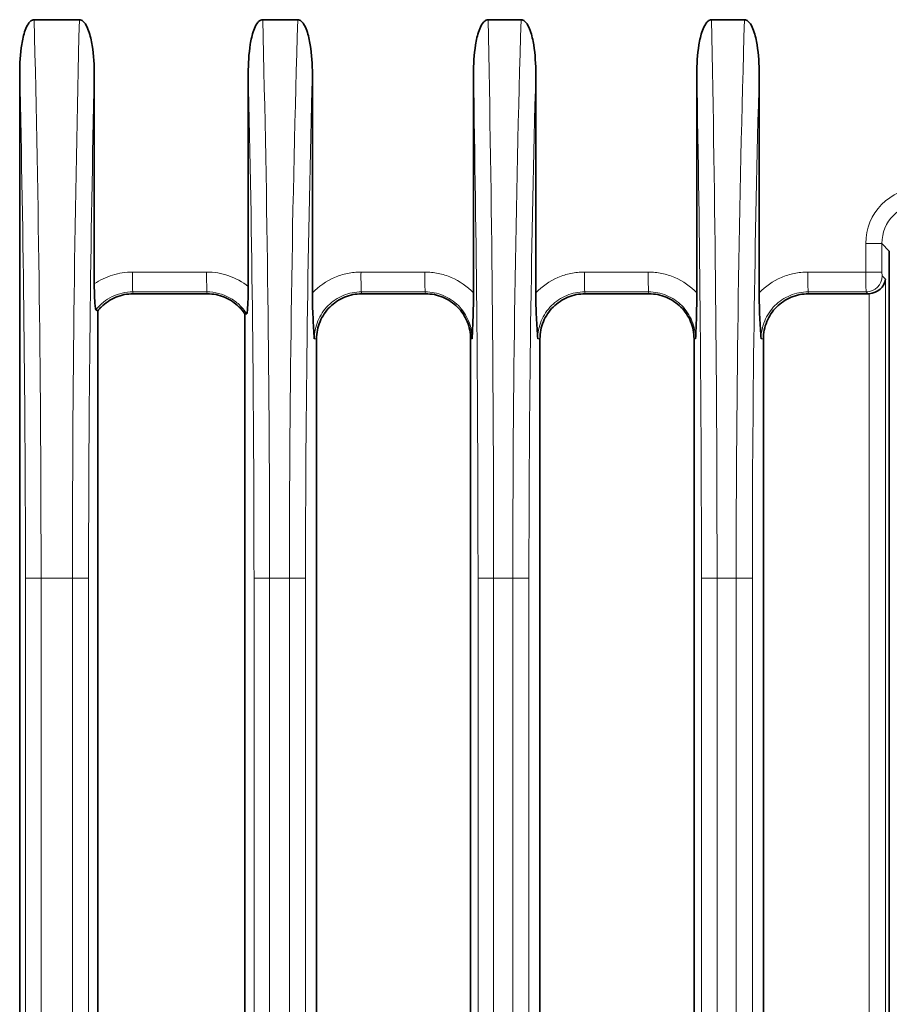
# Model space of a CAD drawing. Units: millimetres. Extents: x 27 to 806, y 42 to 553.
# Drawn here: x 443 to 453, y 371 to 384 of the extents above; entities that cross this region are included whole.
import ezdxf

# ---------------------------------------------------------------- set-up
doc = ezdxf.new("R2010")
doc.units = ezdxf.units.MM

msp = doc.modelspace()

# ---------------------------------------------------------------- linework, layer by layer
at = {"color": 7, "linetype": 'Continuous', "lineweight": 35}
for p, q in [((443.31168, 383.61144), (442.7446, 383.61144)), ((446.04861, 383.61144), (445.6096, 383.61144)), ((448.84861, 383.61144), (448.43518, 383.61144)), ((451.64861, 383.61144), (451.23518, 383.61144)), ((442.56371, 382.93935), (442.56371, 331.66976)), ((443.49871, 380.30009), (443.49871, 382.91293)), ((445.42871, 382.93935), (445.42871, 380.26766)), ((446.23255, 380.18732), (446.23255, 382.92616)), ((448.25124, 382.92616), (448.25124, 380.18732)), ((449.03255, 380.18732), (449.03255, 382.92616)), ((451.05124, 382.92616), (451.05124, 380.18732)), ((451.83255, 380.18732), (451.83255, 382.92616)), ((453.46371, 364.05608), (453.46371, 380.71259)), ((443.98562, 380.17705), (444.91562, 380.17705)), ((446.85062, 380.17705), (447.65062, 380.17705)), ((449.65062, 380.17705), (450.45062, 380.17705)), ((452.45062, 380.17705), (453.19895, 380.17705)), ((443.51865, 379.97708), (443.5424, 379.96278)), ((443.5424, 367.04583), (443.5424, 379.96278)), ((445.38489, 379.92713), (445.38489, 367.04583)), ((446.28502, 367.04583), (446.28502, 379.61144)), ((448.21622, 379.61144), (448.21622, 367.04583)), ((449.08502, 367.04583), (449.08502, 379.61144)), ((451.01622, 379.61144), (451.01622, 367.04583)), ((451.88502, 367.04583), (451.88502, 379.61144))]:
    msp.add_line(p, q, dxfattribs=at)
at = {"color": 8, "linetype": 'Continuous', "lineweight": 18}
for p, q in [((453.16802, 380.44989), (453.16802, 380.80568)), ((453.37075, 380.80568), (453.16802, 380.80568)), ((453.37075, 380.80568), (453.37075, 380.44989)), ((453.46371, 380.71259), (453.37075, 380.80568)), ((443.97689, 380.44989), (444.90689, 380.44989)), ((446.84189, 380.44989), (447.64189, 380.44989)), ((449.64189, 380.44989), (450.44189, 380.44989)), ((452.44189, 380.44989), (453.16802, 380.44989)), ((453.37075, 380.44989), (453.16802, 380.44989)), ((453.37075, 380.44989), (453.37474, 380.40008)), ((453.37474, 380.40008), (453.41444, 380.36032)), ((453.41444, 380.36032), (453.41444, 366.86257)), ((444.91088, 380.20084), (443.98088, 380.20084)), ((443.98088, 380.20084), (443.98562, 380.17705)), ((444.91088, 380.20084), (444.91562, 380.17705)), ((447.64588, 380.20084), (446.84588, 380.20084)), ((446.84588, 380.20084), (446.85062, 380.17705)), ((447.64588, 380.20084), (447.65062, 380.17705)), ((450.44588, 380.20084), (449.64588, 380.20084)), ((449.64588, 380.20084), (449.65062, 380.17705)), ((450.44588, 380.20084), (450.45062, 380.17705)), ((453.1752, 380.20084), (452.44588, 380.20084)), ((452.44588, 380.20084), (452.45062, 380.17705)), ((453.19895, 380.17705), (453.1752, 380.20084)), ((453.21172, 367.04543), (453.21172, 380.17746)), ((446.2565, 379.61144), (446.28502, 379.61144)), ((448.23526, 379.61144), (448.21622, 379.61144)), ((449.0565, 379.61144), (449.08502, 379.61144)), ((451.03526, 379.61144), (451.01622, 379.61144)), ((451.8565, 379.61144), (451.88502, 379.61144)), ((442.63564, 376.61197), (442.83139, 376.61197)), ((442.63564, 331.74157), (442.63564, 376.61197)), ((443.22488, 376.61197), (442.83139, 376.61197)), ((442.83139, 376.61197), (442.83139, 331.74157)), ((443.42761, 376.61197), (443.22488, 376.61197)), ((443.22488, 331.74157), (443.22488, 376.61197)), ((443.42761, 376.61197), (443.42761, 331.74157)), ((445.50064, 376.61197), (445.69639, 376.61197)), ((445.50064, 364.1322), (445.50064, 376.61197)), ((445.9444, 376.61197), (445.69639, 376.61197)), ((445.69639, 376.61197), (445.69639, 364.1322)), ((446.14679, 376.61197), (445.9444, 376.61197)), ((445.9444, 364.1322), (445.9444, 376.61197)), ((446.14679, 376.61197), (446.14679, 364.1322)), ((448.30847, 376.61197), (448.50449, 376.61197)), ((448.30847, 364.15812), (448.30847, 376.61197)), ((448.7444, 376.61197), (448.50449, 376.61197)), ((448.50449, 376.61197), (448.50449, 364.15812)), ((448.94679, 376.61197), (448.7444, 376.61197)), ((448.7444, 364.15875), (448.7444, 376.61197)), ((448.94679, 376.61197), (448.94679, 364.15875)), ((451.10847, 376.61197), (451.30449, 376.61197)), ((451.10847, 364.16547), (451.10847, 376.61197)), ((451.5444, 376.61197), (451.30449, 376.61197)), ((451.30449, 376.61197), (451.30449, 364.16547)), ((451.74679, 376.61197), (451.5444, 376.61197)), ((451.5444, 364.16609), (451.5444, 376.61197)), ((451.74679, 376.61197), (451.74679, 364.16609))]:
    msp.add_line(p, q, dxfattribs=at)
for centre, radius, start, end in [((448.3126, 380.39467), 4.33606, 179.270331, 182.562082), ((449.2426, 380.39467), 4.33606, 179.270331, 182.562082), ((451.1776, 380.39467), 4.33606, 179.270331, 182.562082), ((451.9776, 380.39467), 4.33606, 179.270331, 182.562082), ((453.9776, 380.39467), 4.33606, 179.270331, 182.562082), ((454.7776, 380.39467), 4.33606, 179.270331, 182.562082), ((456.7776, 380.39467), 4.33606, 179.270331, 182.562082), ((453.17372, 380.40186), 0.20103, 270.421562, 359.49102)]:
    msp.add_arc(centre, radius, start, end, dxfattribs=at)
for centre, major_axis, ratio, start_param, end_param in [((440.66151, 376.61197), (0, 25), 0.08679512, 4.71238898, 4.99616133), ((445.39511, 376.61197), (0, 25), 0.08680924, 1.28702398, 1.57079633), ((443.52651, 376.61197), (0, 25), 0.08679512, 4.71238898, 4.99616133), ((448.5501, 376.61197), (0, 25), 0.10422794, 1.28702398, 1.57079633), ((446.77141, 376.61197), (0, 25), 0.06932313, 4.71238898, 4.99616133), ((451.3501, 376.61197), (0, 25), 0.10422794, 1.28702398, 1.57079633), ((449.57141, 376.61197), (0, 25), 0.06932313, 4.71238898, 4.99616133), ((454.1501, 376.61197), (0, 25), 0.10422794, 1.28702398, 1.57079633), ((440.46227, 376.61197), (0, 24.8), 0.08763582, 4.71238898, 4.97037762), ((445.59435, 376.61197), (0, 24.8), 0.08736857, 1.31390908, 1.57079633), ((443.32727, 376.61197), (0, 24.8), 0.08763582, 4.71238898, 4.97037762), ((448.749, 376.61197), (0, 24.8), 0.10492775, 1.31335739, 1.57079633), ((446.5719, 376.61197), (0, 24.8), 0.07002293, 4.71238898, 4.96982792), ((451.549, 376.61197), (0, 24.8), 0.10492775, 1.31335739, 1.57079633), ((449.3719, 376.61197), (0, 24.8), 0.07002293, 4.71238898, 4.96982792), ((454.349, 376.61197), (0, 24.8), 0.10492775, 1.31335739, 1.57079633), ((453.86963, 380.80141), (-0.43316, 0.5554), 0.9937501, 5.64306251, 7.18856953), ((453.87312, 380.80141), (-0.32347, 0.38889), 0.98836781, 5.59270496, 7.15742064), ((453.17588, 380.44989), (0, 0.25), 0.03143564, 1.57079633, 3.05432619)]:
    msp.add_ellipse(centre, major_axis=major_axis, ratio=ratio, start_param=start_param, end_param=end_param, dxfattribs=at)
at = {"color": 7, "linetype": 'Continuous', "lineweight": 35}
for centre, major_axis, ratio, start_param, end_param in [((453.21521, 380.36032), (0.18783, 0.07773), 0.88382292, 4.3443116, 5.84529475), ((453.19773, 380.37782), (-0.12377, 0.15868), 0.99375128, 2.48218851, 2.54592197)]:
    msp.add_ellipse(centre, major_axis=major_axis, ratio=ratio, start_param=start_param, end_param=end_param, dxfattribs=at)
for points, knots in [([(442.56371, 382.93935), (442.56371, 383.06092), (442.57011, 383.18197), (442.59926, 383.36197), (442.6121, 383.42198), (442.64309, 383.50774), (442.65537, 383.53594), (442.68089, 383.57374), (442.69068, 383.5857), (442.71467, 383.60472), (442.72917, 383.61144), (442.7446, 383.61144)], [0, 0, 0, 0, 0.5, 0.5, 0.75, 0.75, 0.875, 0.875, 0.9375, 0.9375, 1, 1, 1, 1]), ([(443.31168, 383.61144), (443.32792, 383.61144), (443.34296, 383.6041), (443.36788, 383.58364), (443.37782, 383.57112), (443.4043, 383.53092), (443.41667, 383.50187), (443.44855, 383.4125), (443.46181, 383.35019), (443.49188, 383.16439), (443.49871, 383.03904), (443.49871, 382.91293)], [0, 0, 0, 0, 0.0625, 0.0625, 0.125, 0.125, 0.25, 0.25, 0.5, 0.5, 1, 1, 1, 1]), ([(445.42871, 382.93935), (445.42871, 383.06092), (445.43511, 383.18197), (445.46426, 383.36197), (445.4771, 383.42198), (445.50809, 383.50774), (445.52037, 383.53594), (445.54589, 383.57374), (445.55568, 383.5857), (445.57967, 383.60472), (445.59417, 383.61144), (445.6096, 383.61144)], [0, 0, 0, 0, 0.5, 0.5, 0.75, 0.75, 0.875, 0.875, 0.9375, 0.9375, 1, 1, 1, 1]), ([(446.04861, 383.61144), (446.06456, 383.61144), (446.07936, 383.60435), (446.10392, 383.58443), (446.11375, 383.57218), (446.13988, 383.5328), (446.15208, 383.50429), (446.18346, 383.4166), (446.19646, 383.35542), (446.22593, 383.17301), (446.23255, 383.04996), (446.23255, 382.92616)], [0, 0, 0, 0, 0.0625, 0.0625, 0.125, 0.125, 0.25, 0.25, 0.5, 0.5, 1, 1, 1, 1]), ([(448.25124, 382.92616), (448.25124, 383.05006), (448.25783, 383.17343), (448.28761, 383.35691), (448.30067, 383.41797), (448.33222, 383.50551), (448.34459, 383.53407), (448.37052, 383.57278), (448.38053, 383.58509), (448.40473, 383.60447), (448.41941, 383.61144), (448.43518, 383.61144)], [0, 0, 0, 0, 0.5, 0.5, 0.75, 0.75, 0.875, 0.875, 0.9375, 0.9375, 1, 1, 1, 1]), ([(448.84861, 383.61144), (448.86456, 383.61144), (448.87936, 383.60435), (448.90392, 383.58443), (448.91375, 383.57218), (448.93988, 383.5328), (448.95208, 383.50429), (448.98346, 383.4166), (448.99646, 383.35542), (449.02593, 383.17301), (449.03255, 383.04996), (449.03255, 382.92616)], [0, 0, 0, 0, 0.0625, 0.0625, 0.125, 0.125, 0.25, 0.25, 0.5, 0.5, 1, 1, 1, 1]), ([(451.05124, 382.92616), (451.05124, 383.05006), (451.05783, 383.17343), (451.08761, 383.35691), (451.10067, 383.41797), (451.13222, 383.50551), (451.14459, 383.53407), (451.17052, 383.57278), (451.18053, 383.58509), (451.20473, 383.60447), (451.21941, 383.61144), (451.23518, 383.61144)], [0, 0, 0, 0, 0.5, 0.5, 0.75, 0.75, 0.875, 0.875, 0.9375, 0.9375, 1, 1, 1, 1]), ([(451.64861, 383.61144), (451.66456, 383.61144), (451.67936, 383.60435), (451.70392, 383.58443), (451.71375, 383.57218), (451.73988, 383.5328), (451.75208, 383.50429), (451.78346, 383.4166), (451.79646, 383.35542), (451.82593, 383.17301), (451.83255, 383.04996), (451.83255, 382.92616)], [0, 0, 0, 0, 0.0625, 0.0625, 0.125, 0.125, 0.25, 0.25, 0.5, 0.5, 1, 1, 1, 1]), ([(443.51865, 379.97708), (443.51548, 379.97899), (443.51252, 379.99407), (443.50753, 380.03758), (443.50548, 380.06535), (443.50049, 380.15668), (443.49871, 380.22784), (443.49871, 380.30009)], [0, 0, 0, 0, 0.25, 0.25, 0.5, 0.5, 1, 1, 1, 1]), ([(445.42871, 380.26766), (445.42871, 380.19258), (445.42696, 380.11864), (445.42214, 380.02229), (445.42013, 379.99194), (445.41511, 379.94381), (445.41201, 379.92678), (445.40871, 379.92687)], [0, 0, 0, 0, 0.5, 0.5, 0.75, 0.75, 1, 1, 1, 1]), ([(443.98562, 380.17705), (443.91157, 380.17705), (443.83758, 380.16233), (443.70078, 380.10567), (443.63804, 380.06375), (443.57033, 379.99604), (443.55588, 379.9798), (443.5424, 379.96278)], [4.71238898, 4.71238898, 4.71238898, 4.71238898, 5.105088062, 5.105088062, 5.497787144, 5.497787144, 5.612941748, 5.612941748, 5.612941748, 5.612941748]), ([(444.91562, 380.17705), (444.98967, 380.17705), (445.06366, 380.16233), (445.20046, 380.10567), (445.26321, 380.06375), (445.34132, 379.98563), (445.36455, 379.95736), (445.38489, 379.92713)], [3.733765706, 3.733765706, 3.733765706, 3.733765706, 4.126464787, 4.126464787, 4.519163869, 4.519163869, 4.71238898, 4.71238898, 4.71238898, 4.71238898]), ([(446.23255, 380.18732), (446.23255, 380.08114), (446.23578, 379.9785), (446.24474, 379.78804), (446.25051, 379.69909), (446.2565, 379.61144)], [0, 0, 0, 0, 0.5, 0.5, 1, 1, 1, 1]), ([(446.28502, 379.61144), (446.28502, 379.6855), (446.29974, 379.75949), (446.35641, 379.8963), (446.39833, 379.95904), (446.50304, 380.06375), (446.56578, 380.10567), (446.70258, 380.16233), (446.77657, 380.17705), (446.85062, 380.17705)], [4.71238898, 4.71238898, 4.71238898, 4.71238898, 5.10508806, 5.10508806, 5.49778714, 5.49778714, 5.89048623, 5.89048623, 6.28318531, 6.28318531, 6.28318531, 6.28318531]), ([(447.65062, 380.17705), (447.72467, 380.17705), (447.79866, 380.16233), (447.93546, 380.10567), (447.99821, 380.06375), (448.10291, 379.95904), (448.14483, 379.8963), (448.2015, 379.75949), (448.21622, 379.6855), (448.21622, 379.61144)], [3.14159265, 3.14159265, 3.14159265, 3.14159265, 3.53429174, 3.53429174, 3.92699082, 3.92699082, 4.3196899, 4.3196899, 4.71238898, 4.71238898, 4.71238898, 4.71238898]), ([(448.25124, 380.18732), (448.25124, 380.08114), (448.24908, 379.9785), (448.2431, 379.78804), (448.23925, 379.69909), (448.23526, 379.61144)], [0, 0, 0, 0, 0.5, 0.5, 1, 1, 1, 1]), ([(449.03255, 380.18732), (449.03255, 380.08114), (449.03578, 379.9785), (449.04474, 379.78804), (449.05051, 379.69909), (449.0565, 379.61144)], [0, 0, 0, 0, 0.5, 0.5, 1, 1, 1, 1]), ([(449.08502, 379.61144), (449.08502, 379.6855), (449.09974, 379.75949), (449.15641, 379.8963), (449.19833, 379.95904), (449.30304, 380.06375), (449.36578, 380.10567), (449.50258, 380.16233), (449.57657, 380.17705), (449.65062, 380.17705)], [4.71238898, 4.71238898, 4.71238898, 4.71238898, 5.10508806, 5.10508806, 5.49778714, 5.49778714, 5.89048623, 5.89048623, 6.28318531, 6.28318531, 6.28318531, 6.28318531]), ([(450.45062, 380.17705), (450.52467, 380.17705), (450.59866, 380.16233), (450.73546, 380.10567), (450.79821, 380.06375), (450.90291, 379.95904), (450.94483, 379.8963), (451.0015, 379.75949), (451.01622, 379.6855), (451.01622, 379.61144)], [3.14159265, 3.14159265, 3.14159265, 3.14159265, 3.53429174, 3.53429174, 3.92699082, 3.92699082, 4.3196899, 4.3196899, 4.71238898, 4.71238898, 4.71238898, 4.71238898]), ([(451.05124, 380.18732), (451.05124, 380.08114), (451.04908, 379.9785), (451.0431, 379.78804), (451.03925, 379.69909), (451.03526, 379.61144)], [0, 0, 0, 0, 0.5, 0.5, 1, 1, 1, 1]), ([(451.83255, 380.18732), (451.83255, 380.08114), (451.83578, 379.9785), (451.84474, 379.78804), (451.85051, 379.69909), (451.8565, 379.61144)], [0, 0, 0, 0, 0.5, 0.5, 1, 1, 1, 1]), ([(451.88502, 379.61144), (451.88502, 379.6855), (451.89974, 379.75949), (451.95641, 379.8963), (451.99833, 379.95904), (452.10304, 380.06375), (452.16578, 380.10567), (452.30258, 380.16233), (452.37657, 380.17705), (452.45062, 380.17705)], [4.71238898, 4.71238898, 4.71238898, 4.71238898, 5.10508806, 5.10508806, 5.49778714, 5.49778714, 5.89048623, 5.89048623, 6.28318531, 6.28318531, 6.28318531, 6.28318531])]:
    msp.add_open_spline(points, degree=3, knots=knots, dxfattribs=at)
at = {"color": 8, "linetype": 'Continuous', "lineweight": 18}
for points, knots in [([(443.49871, 380.30009), (443.56893, 380.34885), (443.64571, 380.38639), (443.80808, 380.43706), (443.8914, 380.44989), (443.97689, 380.44989)], [0, 0, 0, 0, 0.5, 0.5, 1, 1, 1, 1]), ([(444.90689, 380.44989), (445.00167, 380.44989), (445.09377, 380.43423), (445.2727, 380.37182), (445.35453, 380.32662), (445.42871, 380.26766)], [0, 0, 0, 0, 0.5, 0.5, 1, 1, 1, 1]), ([(446.23255, 380.18732), (446.31126, 380.27065), (446.40602, 380.3366), (446.56246, 380.40399), (446.6175, 380.42124), (446.72826, 380.44403), (446.78458, 380.44989), (446.84189, 380.44989)], [0, 0, 0, 0, 0.5, 0.5, 0.75, 0.75, 1, 1, 1, 1]), ([(447.64189, 380.44989), (447.69921, 380.44989), (447.75553, 380.44403), (447.86629, 380.42124), (447.92133, 380.40399), (448.07776, 380.3366), (448.17253, 380.27065), (448.25124, 380.18732)], [0, 0, 0, 0, 0.25, 0.25, 0.5, 0.5, 1, 1, 1, 1]), ([(449.03255, 380.18732), (449.11126, 380.27065), (449.20602, 380.3366), (449.36246, 380.40399), (449.4175, 380.42124), (449.52826, 380.44403), (449.58458, 380.44989), (449.64189, 380.44989)], [0, 0, 0, 0, 0.5, 0.5, 0.75, 0.75, 1, 1, 1, 1]), ([(450.44189, 380.44989), (450.49921, 380.44989), (450.55553, 380.44403), (450.66629, 380.42124), (450.72133, 380.40399), (450.87776, 380.3366), (450.97253, 380.27065), (451.05124, 380.18732)], [0, 0, 0, 0, 0.25, 0.25, 0.5, 0.5, 1, 1, 1, 1]), ([(451.83255, 380.18732), (451.91126, 380.27065), (452.00602, 380.3366), (452.16246, 380.40399), (452.2175, 380.42124), (452.32826, 380.44403), (452.38458, 380.44989), (452.44189, 380.44989)], [0, 0, 0, 0, 0.5, 0.5, 0.75, 0.75, 1, 1, 1, 1]), ([(443.98088, 380.20084), (443.89284, 380.20084), (443.80363, 380.18046), (443.64494, 380.10362), (443.57401, 380.04713), (443.51865, 379.97708)], [0, 0, 0, 0, 0.5, 0.5, 1, 1, 1, 1]), ([(445.40871, 379.92687), (445.38201, 379.969), (445.35066, 380.00695), (445.27871, 380.07458), (445.23806, 380.10409), (445.10885, 380.17526), (445.00925, 380.20084), (444.91088, 380.20084)], [0, 0, 0, 0, 0.25, 0.25, 0.5, 0.5, 1, 1, 1, 1]), ([(446.84588, 380.20084), (446.76914, 380.20084), (446.69164, 380.18552), (446.54896, 380.12641), (446.4836, 380.08266), (446.37489, 379.97401), (446.33097, 379.90832), (446.27213, 379.76661), (446.2565, 379.68819), (446.2565, 379.61144)], [0, 0, 0, 0, 0.25, 0.25, 0.5, 0.5, 0.75, 0.75, 1, 1, 1, 1]), ([(448.23526, 379.61144), (448.23526, 379.68879), (448.21962, 379.76661), (448.16078, 379.90832), (448.11686, 379.97401), (448.00815, 380.08266), (447.94279, 380.12641), (447.80011, 380.18552), (447.72321, 380.20084), (447.64588, 380.20084)], [0, 0, 0, 0, 0.25, 0.25, 0.5, 0.5, 0.75, 0.75, 1, 1, 1, 1]), ([(449.64588, 380.20084), (449.56914, 380.20084), (449.49164, 380.18552), (449.34896, 380.12641), (449.2836, 380.08266), (449.17489, 379.97401), (449.13097, 379.90832), (449.07213, 379.76661), (449.0565, 379.68819), (449.0565, 379.61144)], [0, 0, 0, 0, 0.25, 0.25, 0.5, 0.5, 0.75, 0.75, 1, 1, 1, 1]), ([(451.03526, 379.61144), (451.03526, 379.68879), (451.01962, 379.76661), (450.96078, 379.90832), (450.91686, 379.97401), (450.80815, 380.08266), (450.74279, 380.12641), (450.60011, 380.18552), (450.52321, 380.20084), (450.44588, 380.20084)], [0, 0, 0, 0, 0.25, 0.25, 0.5, 0.5, 0.75, 0.75, 1, 1, 1, 1]), ([(452.44588, 380.20084), (452.36914, 380.20084), (452.29164, 380.18552), (452.14896, 380.12641), (452.0836, 380.08266), (451.97489, 379.97401), (451.93097, 379.90832), (451.87213, 379.76661), (451.8565, 379.68819), (451.8565, 379.61144)], [0, 0, 0, 0, 0.25, 0.25, 0.5, 0.5, 0.75, 0.75, 1, 1, 1, 1])]:
    msp.add_open_spline(points, degree=3, knots=knots, dxfattribs=at)
at = {"color": 7, "linetype": 'Continuous', "lineweight": 35}
msp.add_open_spline([(445.38489, 379.92713), (445.39283, 379.92718), (445.40077, 379.92709), (445.40871, 379.92687)], degree=3, dxfattribs=at)

doc.saveas('drawing.dxf')
